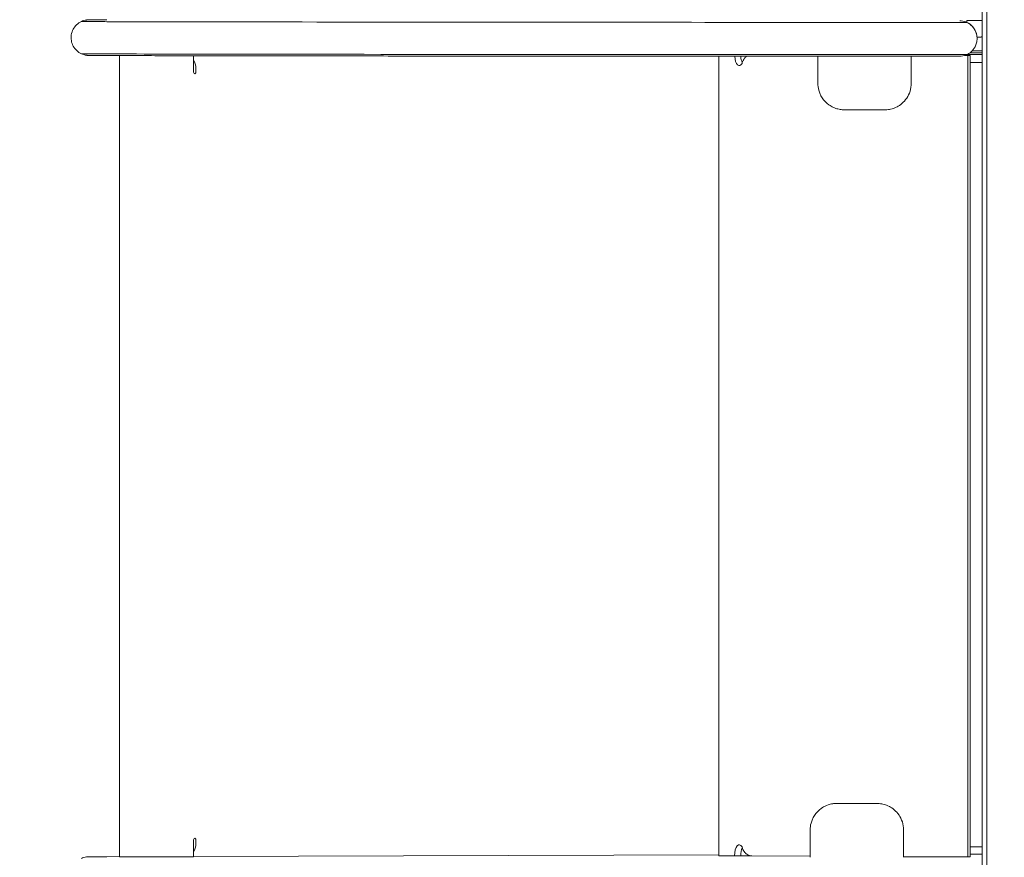
# Model space of a CAD drawing. Units: millimetres. Extents: x -3201 to 3632, y -2323 to 4670.
# Drawn here: x 454 to 675, y 913 to 1102 of the extents above; entities that cross this region are included whole.
import ezdxf

# ---------------------------------------------------------------- set-up
doc = ezdxf.new("R2010")
doc.units = ezdxf.units.MM
doc.header["$LTSCALE"] = 0.2
doc.header["$MEASUREMENT"] = 0
doc.header["$PDMODE"] = 1
doc.layers.add('HAGS-Dim Plan', color=7, linetype='Continuous', lineweight=100)
doc.styles.get("Standard").update_dxf_attribs({"font": 'g13f12d.shx', "height": 300})
doc.dimstyles.new('HAGS - Dim Plan', dxfattribs={"dimtxt": 300, "dimasz": 200, "dimexe": 0.18, "dimexo": 0.0625, "dimgap": 150, "dimtad": 0, "dimlfac": 0.001, "dimrnd": 0.01, "dimzin": 1, "dimdsep": 46, "dimtxsty": 'Standard', "dimblk": 'HAGS - Dim Plan arrow', "dimcen": 0.1, "dimse1": 1, "dimse2": 1, "dimclrd": 1, "dimadec": 0, "dimazin": 0, "dimtfac": 1, "dimtofl": 0, "dimtmove": 0, "dimatfit": 3, "dimfxl": 1, "dimtolj": 1, "dimtzin": 0, "dimarcsym": 0})

# ---------------------------------------------------------------- blocks, each defined once
blk = doc.blocks.new('HAGS - Dim Plan arrow')
at = {"color": 1, "lineweight": 0}
blk.add_lwpolyline([(0, 0, 0, 0.35, 0), (-1, 0, 0.015, 0.015, 0)], format="xyseb", dxfattribs=at)
blk = doc.blocks.new('*D49')
at = {"layer": 'Defpoints', "color": 0, "linetype": 'ByBlock', "transparency": 16777216}
for p in [(-1000.74, 3604.73), (3434.75, 3604.73), (647.9, -1798.23)]:
    blk.add_point(p, dxfattribs=at)
at = {"layer": 'HAGS-Dim Plan', "color": 1, "linetype": 'ByBlock', "lineweight": -2, "transparency": 16777216}
for p, q in [((3434.75, 3404.73), (3434.75, 1514.29)), ((3434.75, -1598.23), (3434.75, 273.41))]:
    blk.add_line(p, q, dxfattribs=at)
at = {"layer": 'HAGS-Dim Plan', "color": 1, "linetype": 'ByBlock', "lineweight": -2, "transparency": 16777216, "xscale": 200, "yscale": 200, "zscale": 200}
for p, rotation in [((3434.75, 3604.73), 90), ((3434.75, -1798.23), 270)]:
    blk.add_blockref('HAGS - Dim Plan arrow', p, dxfattribs=dict(at, rotation=rotation))
at = {"layer": 'HAGS-Dim Plan', "color": 0, "linetype": 'ByBlock', "transparency": 16777216, "insert": (3434.75, 893.85), "char_height": 300, "attachment_point": 5, "rotation": 90}
blk.add_mtext('\\A1;5.40m', dxfattribs=at)
blk = doc.blocks.new('*D50')
at = {"layer": 'Defpoints', "color": 0, "linetype": 'ByBlock', "transparency": 16777216}
for p in [(966.79, 3977.62), (-1887.02, 1677.25, 284.2), (966.79, 12.02, 606.69)]:
    blk.add_point(p, dxfattribs=at)
at = {"layer": 'HAGS-Dim Plan', "color": 1, "linetype": 'ByBlock', "lineweight": -2, "transparency": 16777216}
for p, q in [((-1687.02, 3977.62), (-972.29, 3977.62)), ((766.79, 3977.62), (246.2, 3977.62))]:
    blk.add_line(p, q, dxfattribs=at)
at = {"layer": 'HAGS-Dim Plan', "color": 1, "linetype": 'ByBlock', "lineweight": -2, "transparency": 16777216, "xscale": 200, "yscale": 200, "zscale": 200, "rotation": 180}
blk.add_blockref('HAGS - Dim Plan arrow', (-1887.02, 3977.62), dxfattribs=at)
at = {"layer": 'HAGS-Dim Plan', "color": 1, "linetype": 'ByBlock', "lineweight": -2, "transparency": 16777216, "xscale": 200, "yscale": 200, "zscale": 200}
blk.add_blockref('HAGS - Dim Plan arrow', (966.79, 3977.62), dxfattribs=at)
at = {"layer": 'HAGS-Dim Plan', "color": 0, "linetype": 'ByBlock', "transparency": 16777216, "insert": (-363.04, 3977.62), "char_height": 300, "attachment_point": 5}
blk.add_mtext('\\A1;2.85m', dxfattribs=at)
blk = doc.blocks.new('*D51')
at = {"layer": 'Defpoints', "color": 0, "linetype": 'ByBlock', "transparency": 16777216}
for p in [(-986.74, 2105.06), (637.95, -299.63, 606.69), (2922.85, -299.63)]:
    blk.add_point(p, dxfattribs=at)
at = {"layer": 'HAGS-Dim Plan', "color": 1, "linetype": 'ByBlock', "lineweight": -2, "transparency": 16777216}
for p, q in [((2922.85, 1905.06), (2922.85, 1518.85)), ((2922.85, -99.63), (2922.85, 270.36))]:
    blk.add_line(p, q, dxfattribs=at)
at = {"layer": 'HAGS-Dim Plan', "color": 1, "linetype": 'ByBlock', "lineweight": -2, "transparency": 16777216, "xscale": 200, "yscale": 200, "zscale": 200}
for p, rotation in [((2922.85, 2105.06), 90), ((2922.85, -299.63), 270)]:
    blk.add_blockref('HAGS - Dim Plan arrow', p, dxfattribs=dict(at, rotation=rotation))
at = {"layer": 'HAGS-Dim Plan', "color": 0, "linetype": 'ByBlock', "transparency": 16777216, "insert": (2922.85, 894.61), "char_height": 300, "attachment_point": 5, "rotation": 90}
blk.add_mtext('\\A1;2.40m', dxfattribs=at)
blk = doc.blocks.new('*D62')
at = {"layer": 'Defpoints', "color": 0, "linetype": 'ByBlock', "transparency": 16777216}
for p in [(2463.14, 4472.81), (-3200.8, 1668.38), (2463.14, -70.89)]:
    blk.add_point(p, dxfattribs=at)
at = {"layer": 'HAGS-Dim Plan', "color": 1, "linetype": 'ByBlock', "lineweight": -2, "transparency": 16777216}
for p, q in [((-3000.8, 4472.81), (-953.03, 4472.81)), ((2263.14, 4472.81), (257.84, 4472.81))]:
    blk.add_line(p, q, dxfattribs=at)
at = {"layer": 'HAGS-Dim Plan', "color": 1, "linetype": 'ByBlock', "lineweight": -2, "transparency": 16777216, "xscale": 200, "yscale": 200, "zscale": 200, "rotation": 180}
blk.add_blockref('HAGS - Dim Plan arrow', (-3200.8, 4472.81), dxfattribs=at)
at = {"layer": 'HAGS-Dim Plan', "color": 1, "linetype": 'ByBlock', "lineweight": -2, "transparency": 16777216, "xscale": 200, "yscale": 200, "zscale": 200}
blk.add_blockref('HAGS - Dim Plan arrow', (2463.14, 4472.81), dxfattribs=at)
at = {"layer": 'HAGS-Dim Plan', "color": 0, "linetype": 'ByBlock', "transparency": 16777216, "insert": (-347.59, 4472.81), "char_height": 300, "attachment_point": 5}
blk.add_mtext('\\A1;5.65m', dxfattribs=at)

msp = doc.modelspace()

# ---------------------------------------------------------------- linework, layer by layer
at = {"lineweight": 0}
for p, q in [((670.237, 709.262), (670.237, 1297.754)), ((669.063, 1097.302), (669.063, 1097.697)), ((476.504, 913.525), (476.504, 1093.46)), ((493.116, 1093.431), (493.116, 1089.777)), ((611.062, 913.75), (611.062, 1093.313)), ((633.292, 1093.305), (633.292, 1087.282)), ((654.292, 1093.302), (654.292, 1087.282)), ((666.267, 1093.483), (666.991, 1093.482)), ((666.284, 1093.488), (667.519, 1093.487)), ((667.519, 1093.487), (666.991, 1093.482)), ((666.991, 1093.482), (666.991, 913.483)), ((667.519, 1093.487), (667.519, 913.487)), ((493.646, 1089.779), (493.646, 1090.529)), ((670.237, 1091.889), (667.519, 1091.876)), ((631.563, 913.387), (631.563, 919.494)), ((652.563, 913.387), (652.563, 919.494)), ((493.116, 917.278), (493.116, 913.528)), ((493.646, 916.53), (493.646, 917.28)), ((667.519, 915.75), (670.237, 915.759)), ((476.504, 913.539), (473.679, 913.53)), ((477.383, 913.519), (481.625, 913.505)), ((485.868, 913.505), (493.116, 913.528)), ((611.062, 913.922), (493.116, 913.542)), ((614.62, 913.723), (611.33, 913.746)), ((615.986, 913.725), (614.62, 913.723)), ((615.986, 913.753), (618.108, 913.75)), ((631.563, 913.618), (618.483, 913.711)), ((666.991, 913.483), (652.563, 913.5)), ((667.519, 913.487), (666.991, 913.483)), ((670.237, 914.113), (667.519, 914.104))]:
    msp.add_line(p, q, dxfattribs=at)
for centre, major_axis, ratio, start_param, end_param in [((665.066, 1097.302), (0.313, 3.988), 0.9991508, -1.4924642, -0.3587935), ((491.525, 1090.536), (0.01, -3), 0.7071031, 1.5662367, 2.2889709), ((615.653, 1093.714), (0.004, -2.5), 0.4133986, -1.4095612, 0.6399602), ((617.019, 1093.716), (0.004, -2.5), 0.4133986, -1.4085274, -0.7489202), ((665.053, 1095.542), (-2.991, 0.046), 0.7487453, 1.586823, 1.622366), ((493.381, 1089.778), (-0.001, -0.375), 0.7071031, -1.5662367, 1.575356), ((493.381, 917.279), (0.001, 0.375), 0.7071031, -1.5662367, 1.575356), ((491.525, 916.537), (-0.01, 3), 0.7071031, -2.2980902, -1.575356), ((615.653, 913.715), (-0.004, 2.5), 0.4133986, -0.647042, 1.5672554), ((617.019, 913.717), (0.004, -2.5), 0.4133986, -2.3945329, -1.5743372)]:
    msp.add_ellipse(centre, major_axis=major_axis, ratio=ratio, start_param=start_param, end_param=end_param, dxfattribs=at)
at = {"lineweight": 0, "extrusion": (0, 0, -1)}
for centre, start_param, end_param in [((479.504, 913.525), 2.3561945, 3.1415927), ((483.747, 913.512), 0.7853982, 2.3561945), ((614.062, 913.75), 2.7154069, 3.1415927)]:
    msp.add_ellipse(centre, major_axis=(3, 0), ratio=0.0032241, start_param=start_param, end_param=end_param, dxfattribs=at)
at = {"lineweight": 0}
for points, knots in [([(671.237, 1297.825), (671.237, 1203.418), (671.237, 1103.639), (671.237, 902.809), (671.237, 803.327), (671.237, 709.191)], [-604.7103827, -604.7103827, -604.7103827, -604.7103827, -303.0390668, -303.0390668, -2.2186024, -2.2186024, -2.2186024, -2.2186024]), ([(467.931, 1093.873), (467.552, 1094.051), (467.196, 1094.292), (466.576, 1094.873), (466.308, 1095.222), (465.899, 1095.982), (465.754, 1096.403), (465.61, 1097.258), (465.608, 1097.703), (465.745, 1098.56), (465.887, 1098.982), (466.291, 1099.749), (466.56, 1100.104), (467.185, 1100.695), (467.546, 1100.941), (467.931, 1101.122)], [0, 0, 0, 0, 1.2597363, 1.2597363, 2.5483157, 2.5483157, 3.8488461, 3.8488461, 5.1498697, 5.1498697, 6.4510475, 6.4510475, 7.7520428, 7.7520428, 9.0307959, 9.0307959, 9.0307959, 9.0307959]), ([(467.931, 1101.122), (467.922, 1101.118), (468.06, 1101.113), (468.86, 1101.104), (469.587, 1101.098), (472.526, 1101.086), (473.947, 1101.082), (474.749, 1101.08)], [-0.0097141365, -0.0097141365, -0.0097141365, -0.0097141365, -0.006110065, -0.006110065, -0.0028526618, -0.0028526618, -0.0000427395, -0.0000427395, -0.0000427395, -0.0000427395]), ([(467.931, 1101.122), (468.12, 1101.21), (468.315, 1101.283), (468.695, 1101.393), (468.886, 1101.433), (469.123, 1101.467), (469.189, 1101.475), (469.29, 1101.485), (469.328, 1101.488), (469.396, 1101.492), (469.423, 1101.494), (469.494, 1101.497), (469.527, 1101.498), (469.653, 1101.503), (469.736, 1101.504), (470.152, 1101.511), (470.641, 1101.515), (471.875, 1101.522), (472.557, 1101.525), (473.45, 1101.528), (473.564, 1101.528), (473.679, 1101.529)], [0, 0, 0, 0, 0.6237299, 0.6237299, 1.1957958, 1.1957958, 1.4347705, 1.4347705, 1.6492112, 1.6492112, 1.8977046, 1.8977046, 2.3920237, 2.3920237, 3.872328, 3.872328, 7.9834904, 7.9834904, 11.3843924, 11.3843924, 11.868032, 11.868032, 11.868032, 11.868032]), ([(474.749, 1101.08), (486.989, 1101.058), (520.171, 1100.998), (600.593, 1100.932), (633.396, 1100.919), (666.758, 1100.92)], [-0.25370265, -0.25370265, -0.25370265, -0.25370265, -0.10248656, -0.10248656, -0.00230603, -0.00230603, -0.00230603, -0.00230603]), ([(665.173, 1101.3), (665.631, 1101.286), (666.093, 1101.194), (666.611, 1100.987), (666.685, 1100.955), (666.758, 1100.92)], [0, 0, 0, 0, 0.19443308, 0.19443308, 0.22702447, 0.22702447, 0.22702447, 0.22702447]), ([(666.758, 1101.321), (666.745, 1101.329), (667.264, 1101.338), (668.798, 1101.35), (669.459, 1101.354), (670.237, 1101.357)], [-0.01553287, -0.01553287, -0.01553287, -0.01553287, -0.007655977, -0.007655977, -0.003539512, -0.003539512, -0.003539512, -0.003539512]), ([(666.758, 1100.926), (666.758, 1100.992), (666.758, 1101.057), (666.758, 1101.189), (666.758, 1101.255), (666.758, 1101.321)], [-0.12262114, -0.12262114, -0.12262114, -0.12262114, -0.06131057, -0.06131057, -0.00000001, -0.00000001, -0.00000001, -0.00000001]), ([(666.758, 1100.92), (667.085, 1100.767), (667.401, 1100.564), (668.072, 1099.977), (668.386, 1099.576), (668.756, 1098.857), (668.869, 1098.564), (669.023, 1097.939), (669.063, 1097.617), (669.063, 1097.289)], [0.22702447, 0.22702447, 0.22702447, 0.22702447, 0.37183937, 0.37183937, 0.56151665, 0.56151665, 0.67528303, 0.67528303, 0.78768735, 0.78768735, 0.78768735, 0.78768735]), ([(669.063, 1097.289), (669.063, 1096.962), (669.023, 1096.641), (668.869, 1096.018), (668.757, 1095.726), (668.388, 1095.01), (668.075, 1094.611), (667.403, 1094.026), (667.086, 1093.825), (666.758, 1093.673)], [0.00004379, 0.00004379, 0.00004379, 0.00004379, 0.09824988, 0.09824988, 0.19767657, 0.19767657, 0.36354036, 0.36354036, 0.49075406, 0.49075406, 0.49075406, 0.49075406]), ([(669.063, 1097.697), (669.063, 1097.638), (669.163, 1097.558), (669.498, 1097.567), (669.785, 1097.607), (669.899, 1097.625), (669.975, 1097.638), (670.029, 1097.648), (670.061, 1097.654), (670.079, 1097.658), (670.097, 1097.66), (670.098, 1097.711), (670.098, 1097.831), (670.099, 1097.558), (670.1, 1097.783), (670.1, 1097.718), (670.1, 1097.671), (670.101, 1097.723), (670.1, 1097.791), (670.101, 1097.724), (670.101, 1097.7), (670.102, 1097.624), (670.102, 1097.788), (670.103, 1097.722), (670.102, 1097.677), (670.103, 1097.724), (670.102, 1097.803), (670.103, 1097.729), (670.103, 1097.665), (670.103, 1097.705), (670.104, 1097.768), (670.103, 1097.571), (670.106, 1097.886), (670.105, 1097.606), (670.107, 1097.717), (670.107, 1097.801), (670.108, 1097.715), (670.108, 1097.637), (670.109, 1097.72), (670.11, 1097.794), (670.109, 1097.646), (670.11, 1097.706), (670.11, 1097.764), (670.11, 1097.572), (670.113, 1097.89), (670.111, 1097.618), (670.113, 1097.713), (670.113, 1097.735), (670.112, 1097.779), (670.113, 1097.709), (670.113, 1097.699), (670.112, 1097.654), (670.113, 1097.713), (670.113, 1097.727), (670.113, 1097.818), (670.112, 1097.617), (670.114, 1097.714), (670.114, 1097.735), (670.114, 1097.779), (670.114, 1097.728), (670.115, 1097.712), (670.115, 1097.62), (670.117, 1097.857), (670.116, 1097.649), (670.117, 1097.706), (670.117, 1097.764), (670.117, 1097.586), (670.118, 1097.782), (670.119, 1097.718), (670.118, 1097.655), (670.119, 1097.858), (670.119, 1097.65), (670.119, 1097.706), (670.12, 1097.765), (670.119, 1097.63), (670.12, 1097.704), (670.122, 1097.771), (670.121, 1097.697), (670.121, 1097.659), (670.122, 1097.718), (670.121, 1097.785), (670.122, 1097.72), (670.122, 1097.699), (670.122, 1097.659), (670.122, 1097.699), (670.122, 1097.718), (670.122, 1097.831), (670.124, 1097.565), (670.121, 1097.766), (670.126, 1097.713), (670.123, 1097.646), (670.126, 1097.708), (670.125, 1097.801), (670.127, 1097.721), (670.126, 1097.637), (670.128, 1097.715), (670.128, 1097.815), (670.128, 1097.652), (670.128, 1097.706), (670.129, 1097.757), (670.128, 1097.617), (670.13, 1097.721), (670.131, 1097.785), (670.13, 1097.637), (670.131, 1097.736), (670.131, 1097.775), (670.131, 1097.713), (670.13, 1097.641), (670.131, 1097.695), (670.131, 1097.721), (670.131, 1097.797), (670.132, 1097.721), (670.132, 1097.697), (670.131, 1097.65), (670.132, 1097.716), (670.132, 1097.775), (670.132, 1097.735), (670.132, 1097.716), (670.132, 1097.632), (670.133, 1097.811), (670.132, 1097.665), (670.133, 1097.709), (670.133, 1097.762), (670.133, 1097.594), (670.134, 1097.778), (670.135, 1097.718), (670.134, 1097.652), (670.134, 1097.787), (670.136, 1097.734), (670.135, 1097.649), (670.135, 1097.711), (670.136, 1097.742), (670.136, 1097.696), (670.135, 1097.649), (670.137, 1097.707), (670.137, 1097.758), (670.138, 1097.705), (670.138, 1097.654), (670.139, 1097.72), (670.14, 1097.811), (670.138, 1097.621), (670.145, 1097.716), (670.144, 1097.811), (670.145, 1097.572), (670.147, 1097.854), (670.146, 1097.657), (670.147, 1097.708), (670.147, 1097.759), (670.147, 1097.591), (670.15, 1097.867), (670.148, 1097.634), (670.149, 1097.712), (670.15, 1097.826), (670.149, 1097.632), (670.151, 1097.714), (670.151, 1097.733), (670.151, 1097.771), (670.151, 1097.713), (670.15, 1097.648), (670.151, 1097.691), (670.151, 1097.706), (670.155, 1097.726), (670.152, 1097.815), (670.155, 1097.587), (670.155, 1097.771), (670.156, 1097.719), (670.155, 1097.682), (670.156, 1097.723), (670.156, 1097.816), (670.156, 1097.66), (670.156, 1097.708), (670.157, 1097.758), (670.156, 1097.605), (670.158, 1097.771), (670.158, 1097.719), (670.158, 1097.682), (670.158, 1097.723), (670.158, 1097.82), (670.158, 1097.635), (670.159, 1097.714), (670.159, 1097.733), (670.159, 1097.767), (670.159, 1097.715), (670.158, 1097.657), (670.159, 1097.699), (670.159, 1097.721), (670.159, 1097.814), (670.159, 1097.634), (670.16, 1097.714), (670.16, 1097.733), (670.16, 1097.769), (670.16, 1097.713), (670.16, 1097.653), (670.161, 1097.708), (670.16, 1097.774), (670.161, 1097.728), (670.161, 1097.675), (670.161, 1097.71), (670.161, 1097.757), (670.161, 1097.636), (670.163, 1097.719), (670.163, 1097.803), (670.163, 1097.583), (670.166, 1097.844), (670.165, 1097.662), (670.166, 1097.708), (670.166, 1097.758), (670.166, 1097.643), (670.167, 1097.712), (670.167, 1097.726), (670.168, 1097.762), (670.168, 1097.714), (670.168, 1097.702), (670.167, 1097.667), (670.168, 1097.714), (670.168, 1097.726), (670.168, 1097.797), (670.168, 1097.587), (670.169, 1097.811), (670.169, 1097.722), (670.169, 1097.667), (670.169, 1097.702), (670.169, 1097.719), (670.169, 1097.775), (670.17, 1097.71), (670.169, 1097.644), (670.17, 1097.789), (670.171, 1097.718), (670.171, 1097.639), (670.171, 1097.773), (670.173, 1097.72), (670.17, 1097.704), (670.175, 1097.692), (670.17, 1097.769), (670.173, 1097.703), (670.173, 1097.652), (670.174, 1097.722), (670.175, 1097.79), (670.175, 1097.586), (670.176, 1097.794), (670.178, 1097.719), (670.176, 1097.653), (670.182, 1097.716), (670.181, 1097.798), (670.182, 1097.594), (670.184, 1097.834), (670.184, 1097.667), (670.184, 1097.709), (670.185, 1097.753), (670.184, 1097.611), (670.189, 1097.843), (670.187, 1097.648), (670.188, 1097.71), (670.188, 1097.768), (670.189, 1097.723), (670.188, 1097.665), (670.189, 1097.715), (670.189, 1097.731), (670.189, 1097.761), (670.189, 1097.721), (670.189, 1097.678), (670.189, 1097.71), (670.19, 1097.753), (670.189, 1097.646), (670.191, 1097.719), (670.191, 1097.794), (670.192, 1097.61), (670.193, 1097.762), (670.193, 1097.719), (670.193, 1097.688), (670.193, 1097.722), (670.193, 1097.801), (670.193, 1097.669), (670.194, 1097.71), (670.194, 1097.752), (670.194, 1097.655), (670.195, 1097.717), (670.196, 1097.801), (670.196, 1097.652), (670.196, 1097.703), (670.197, 1097.757), (670.199, 1097.645), (670.199, 1097.825), (670.202, 1097.604), (670.203, 1097.784), (670.206, 1097.72), (670.206, 1097.64), (670.209, 1097.818), (670.21, 1097.643), (670.213, 1097.782), (670.214, 1097.624), (670.217, 1097.797), (670.216, 1097.716), (670.217, 1097.673), (670.217, 1097.722), (670.218, 1097.761), (670.218, 1097.712), (670.218, 1097.659), (670.219, 1097.823), (670.218, 1097.661), (670.224, 1097.712), (670.223, 1097.792), (670.223, 1097.679), (670.224, 1097.733), (670.225, 1097.705), (670.225, 1097.696), (670.227, 1097.662), (670.228, 1097.786), (670.229, 1097.72), (670.23, 1097.673), (670.233, 1097.711), (670.232, 1097.65), (670.233, 1097.821), (670.233, 1097.627), (670.234, 1097.769), (670.235, 1097.689), (670.235, 1097.746), (670.237, 1097.7), (670.237, 1097.721), (670.237, 1097.728)], [3.3007257, 3.3007257, 3.3007257, 3.3007257, 3.5298531, 3.7580034, 3.8154565, 3.8442912, 3.8731575, 3.8875712, 3.8947731, 3.901972, 3.9037859, 3.9097692, 3.9151813, 3.9262796, 3.9349255, 3.9378825, 3.9411286, 3.9434676, 3.9489515, 3.9529138, 3.9556169, 3.9587364, 3.9671729, 3.9704027, 3.9733851, 3.9744501, 3.981698, 3.9868558, 3.9908265, 3.9924972, 3.9961187, 4.0032113, 4.0141088, 4.0249581, 4.0305227, 4.035773, 4.0425397, 4.0461172, 4.053821, 4.0556577, 4.0638502, 4.066101, 4.0690656, 4.0759958, 4.0866429, 4.0972564, 4.1000135, 4.107074, 4.1078073, 4.1105017, 4.1175581, 4.1182918, 4.1209823, 4.1260707, 4.1288216, 4.1393931, 4.1421306, 4.149168, 4.1499012, 4.1525771, 4.1564698, 4.1599655, 4.1692814, 4.1772809, 4.1794786, 4.1823736, 4.1891399, 4.197264, 4.2000422, 4.2028655, 4.2107337, 4.219272, 4.2213078, 4.2241794, 4.2308911, 4.2342822, 4.2385149, 4.2453441, 4.2458965, 4.2483612, 4.2551974, 4.2570961, 4.263928, 4.2644901, 4.2669458, 4.2694086, 4.2745354, 4.28476, 4.2922732, 4.2931743, 4.2996093, 4.3008108, 4.309589, 4.3131352, 4.3196815, 4.3248573, 4.329738, 4.3379966, 4.3399656, 4.3425576, 4.3484709, 4.3556283, 4.3573551, 4.3640136, 4.3706234, 4.3713099, 4.3738313, 4.38098, 4.3833539, 4.385735, 4.3906915, 4.395634, 4.3980131, 4.3998545, 4.4064367, 4.408959, 4.4096385, 4.4162093, 4.4187823, 4.4262001, 4.4316115, 4.4332886, 4.4360174, 4.4423974, 4.4500567, 4.4526756, 4.455551, 4.4628325, 4.4631876, 4.4706965, 4.4746989, 4.475458, 4.4786075, 4.4817083, 4.4866651, 4.4889854, 4.4931406, 4.495877, 4.5004456, 4.5051176, 4.5146956, 4.5196893, 4.5242771, 4.5336823, 4.5430506, 4.5507422, 4.5525757, 4.5551632, 4.561207, 4.5704887, 4.5797351, 4.5821357, 4.5889665, 4.5981694, 4.6005511, 4.6066772, 4.6073154, 4.6096429, 4.6162742, 4.6184326, 4.6195296, 4.6208979, 4.6253163, 4.6343735, 4.6414246, 4.643835, 4.6464792, 4.6475466, 4.6534978, 4.6609021, 4.6626669, 4.6651579, 4.670975, 4.6779565, 4.680342, 4.6829501, 4.6840138, 4.68989, 4.6987868, 4.7010963, 4.7070144, 4.7075004, 4.7096274, 4.7155405, 4.7171784, 4.7193096, 4.7237462, 4.7325991, 4.7348899, 4.7407829, 4.7413969, 4.7436353, 4.7500128, 4.7521141, 4.7579914, 4.759486, 4.7641971, 4.7655482, 4.767989, 4.7736921, 4.7782019, 4.7824494, 4.7911556, 4.7998241, 4.8069384, 4.808634, 4.8110276, 4.816616, 4.8194396, 4.8231129, 4.8245975, 4.826233, 4.831912, 4.8324988, 4.8346739, 4.8387765, 4.8409913, 4.8495133, 4.8580258, 4.8643157, 4.8664835, 4.8670686, 4.8727227, 4.8743072, 4.8799502, 4.8821193, 4.889955, 4.8930109, 4.8974697, 4.9039269, 4.9063979, 4.9081733, 4.9082133, 4.9120169, 4.915609, 4.9183034, 4.9248034, 4.9266207, 4.9348836, 4.9431085, 4.9459834, 4.9512831, 4.9555687, 4.9594699, 4.9674647, 4.9754211, 4.9819478, 4.983503, 4.9856992, 4.9908242, 4.9986931, 5.0064774, 5.0084905, 5.0136718, 5.0150989, 5.0202717, 5.0216847, 5.0268501, 5.0273034, 5.0290678, 5.0334822, 5.0349438, 5.0370887, 5.0420966, 5.0460577, 5.0497834, 5.0574179, 5.0633571, 5.0653863, 5.0676132, 5.0685112, 5.0735201, 5.0797491, 5.0812332, 5.0833295, 5.0882197, 5.0906903, 5.0957249, 5.1031923, 5.1050279, 5.1083914, 5.1123781, 5.1185521, 5.1258639, 5.1330976, 5.135627, 5.1402303, 5.1472817, 5.1533057, 5.1577816, 5.1631024, 5.1698547, 5.1747955, 5.1760505, 5.1804858, 5.1817402, 5.1861562, 5.1878907, 5.1945074, 5.2010862, 5.2026608, 5.2076209, 5.2119727, 5.2135657, 5.2151257, 5.2163314, 5.2171849, 5.223499, 5.2274112, 5.2297209, 5.2312116, 5.2325984, 5.2386556, 5.2446862, 5.2492462, 5.2516616, 5.2536979, 5.255452, 5.2571179, 5.2571179, 5.2571179, 5.2571179]), ([(475.597, 1093.461), (474.876, 1093.463), (474.201, 1093.465), (472.791, 1093.469), (472.087, 1093.472), (470.939, 1093.478), (470.489, 1093.482), (469.989, 1093.487), (469.853, 1093.489), (469.656, 1093.492), (469.596, 1093.493), (469.472, 1093.499), (469.443, 1093.5), (469.38, 1093.504), (469.351, 1093.505), (469.287, 1093.511), (469.252, 1093.514), (469.159, 1093.523), (469.095, 1093.531), (468.962, 1093.551), (468.89, 1093.564), (468.697, 1093.604), (468.573, 1093.636), (468.274, 1093.727), (468.1, 1093.794), (467.931, 1093.873)], [0, 0, 0, 0, 2.6029249, 2.6029249, 5.9592056, 5.9592056, 9.2890427, 9.2890427, 10.9716068, 10.9716068, 12.1963301, 12.1963301, 12.5166277, 12.5166277, 12.7105488, 12.7105488, 12.8759146, 12.8759146, 13.0970494, 13.0970494, 13.3247347, 13.3247347, 13.7099865, 13.7099865, 14.2692205, 14.2692205, 14.2692205, 14.2692205]), ([(474.749, 1093.833), (474.016, 1093.834), (472.743, 1093.837), (470.46, 1093.846), (469.661, 1093.85), (468.354, 1093.861), (467.945, 1093.867), (467.931, 1093.873)], [-0.037751367, -0.037751367, -0.037751367, -0.037751367, -0.028518469, -0.028518469, -0.021184737, -0.021184737, -0.012412012, -0.012412012, -0.012412012, -0.012412012]), ([(666.758, 1093.673), (633.396, 1093.671), (600.593, 1093.684), (520.171, 1093.75), (486.989, 1093.811), (474.749, 1093.833)], [-0.069999859, -0.069999859, -0.069999859, -0.069999859, -0.042111228, -0.042111228, -0.000015123, -0.000015123, -0.000015123, -0.000015123]), ([(475.603, 1093.461), (475.602, 1093.461), (475.6, 1093.461), (475.598, 1093.461), (475.598, 1093.461), (475.597, 1093.461)], [-0.1996255344, -0.1996255344, -0.1996255344, -0.1996255344, -0.1988088465, -0.1988088465, -0.1984536905, -0.1984536905, -0.1984536905, -0.1984536905]), ([(665.066, 1093.302), (663.275, 1093.302), (658.351, 1093.302), (647.138, 1093.303), (632.77, 1093.305), (616.623, 1093.31), (600.575, 1093.318), (583.354, 1093.328), (566.36, 1093.341), (550.859, 1093.356), (535.494, 1093.372), (519.082, 1093.392), (502.996, 1093.415), (490.718, 1093.435), (482.021, 1093.45), (477.741, 1093.457), (475.603, 1093.461)], [0.01977969, 0.01977969, 0.01977969, 0.01977969, 0.04636878, 0.09287955, 0.1862637, 0.25992471, 0.33377456, 0.42682101, 0.51995902, 0.59313013, 0.6662293, 0.76018585, 0.85381141, 0.92706941, 0.96357945, 1, 1, 1, 1]), ([(616.273, 1091.71), (616.301, 1091.838), (616.34, 1091.967), (616.431, 1092.195), (616.478, 1092.296), (616.625, 1092.562), (616.718, 1092.687), (616.787, 1092.776), (616.799, 1092.792), (616.831, 1092.832), (616.851, 1092.858), (616.899, 1092.916), (616.928, 1092.95), (617.024, 1093.058), (617.096, 1093.13), (617.208, 1093.227), (617.243, 1093.256), (617.291, 1093.293), (617.302, 1093.302), (617.314, 1093.31)], [-0.28040729, -0.28040729, -0.28040729, -0.28040729, -0.25784072, -0.25784072, -0.23958755, -0.23958755, -0.20865892, -0.20865892, -0.20260821, -0.20260821, -0.19277417, -0.19277417, -0.17943489, -0.17943489, -0.1487816, -0.1487816, -0.13489591, -0.13489591, -0.13051333, -0.13051333, -0.13051333, -0.13051333]), ([(666.758, 1093.673), (666.686, 1093.639), (666.612, 1093.607), (666.094, 1093.404), (665.632, 1093.314), (665.173, 1093.303)], [0.49075406, 0.49075406, 0.49075406, 0.49075406, 0.51902665, 0.51902665, 0.68946396, 0.68946396, 0.68946396, 0.68946396]), ([(670.237, 1094.11), (669.444, 1094.106), (668.754, 1094.102), (667.912, 1094.095), (667.664, 1094.093), (667.459, 1094.09)], [-0.0120937685, -0.0120937685, -0.0120937685, -0.0120937685, -0.0076991384, -0.0076991384, -0.0053701484, -0.0053701484, -0.0053701484, -0.0053701484]), ([(654.292, 1087.282), (654.292, 1086.642), (654.183, 1086.006), (653.811, 1084.843), (653.541, 1084.335), (652.913, 1083.401), (652.557, 1083.043), (651.772, 1082.353), (651.407, 1082.143), (650.555, 1081.688), (650.256, 1081.607), (649.424, 1081.356), (649.277, 1081.361), (648.808, 1081.295), (648.748, 1081.298), (648.623, 1081.29), (648.589, 1081.289), (648.524, 1081.286), (648.499, 1081.285), (648.437, 1081.282), (648.41, 1081.282), (648.293, 1081.279), (648.227, 1081.278), (648.079, 1081.277), (648.015, 1081.276), (647.871, 1081.275), (647.79, 1081.275), (647.613, 1081.274), (647.516, 1081.273), (647.311, 1081.273), (647.203, 1081.272), (646.747, 1081.271), (646.35, 1081.27), (645.485, 1081.268), (645.018, 1081.268), (644.062, 1081.267), (643.571, 1081.267), (642.614, 1081.268), (642.148, 1081.268), (641.284, 1081.27), (640.888, 1081.27), (640.201, 1081.273), (639.912, 1081.274), (639.629, 1081.276), (639.573, 1081.276), (639.469, 1081.277), (639.422, 1081.278), (639.335, 1081.279), (639.295, 1081.279), (639.213, 1081.281), (639.177, 1081.281), (639.08, 1081.285), (639.057, 1081.286), (638.991, 1081.289), (638.947, 1081.291), (638.8, 1081.301), (638.724, 1081.305), (638.4, 1081.347), (638.263, 1081.351), (637.561, 1081.532), (637.267, 1081.575), (636.259, 1082.095), (635.896, 1082.294), (635.166, 1082.913), (634.89, 1083.178), (634.2, 1084.044), (633.761, 1084.76), (633.37, 1086.19), (633.292, 1086.735), (633.292, 1087.282)], [0, 0, 0, 0, 0.0010317, 0.0010317, 0.0021691, 0.0021691, 0.0036678, 0.0036678, 0.0060346, 0.0060346, 0.0106769, 0.0106769, 0.0228075, 0.0228075, 0.0494818, 0.0494818, 0.0690193, 0.0690193, 0.093895, 0.093895, 0.139795, 0.139795, 0.3103885, 0.3103885, 0.4200408, 0.4200408, 0.5324386, 0.5324386, 0.6451861, 0.6451861, 0.7555657, 0.7555657, 1.0821715, 1.0821715, 1.4046145, 1.4046145, 1.726088, 1.726088, 2.0475488, 2.0475488, 2.3699272, 2.3699272, 2.6961355, 2.6961355, 2.7861876, 2.7861876, 2.876131, 2.876131, 2.964899, 2.964899, 3.0501409, 3.0501409, 3.0716214, 3.0716214, 3.0969839, 3.0969839, 3.1165683, 3.1165683, 3.1290805, 3.1290805, 3.1353366, 3.1353366, 3.1377924, 3.1377924, 3.1390248, 3.1390248, 3.140711, 3.140711, 3.1415927, 3.1415927, 3.1415927, 3.1415927]), ([(652.563, 919.494), (652.563, 920.134), (652.455, 920.769), (652.083, 921.932), (651.812, 922.44), (651.184, 923.374), (650.829, 923.733), (650.044, 924.423), (649.678, 924.632), (648.826, 925.087), (648.528, 925.168), (647.695, 925.42), (647.548, 925.414), (647.08, 925.481), (647.019, 925.477), (646.895, 925.485), (646.86, 925.487), (646.796, 925.49), (646.77, 925.491), (646.708, 925.493), (646.681, 925.494), (646.564, 925.496), (646.498, 925.497), (646.351, 925.498), (646.287, 925.499), (646.142, 925.5), (646.061, 925.501), (645.884, 925.501), (645.788, 925.502), (645.583, 925.503), (645.474, 925.503), (645.019, 925.505), (644.621, 925.506), (643.756, 925.507), (643.29, 925.508), (642.333, 925.508), (641.843, 925.508), (640.885, 925.508), (640.419, 925.507), (639.556, 925.506), (639.159, 925.505), (638.472, 925.503), (638.184, 925.501), (637.9, 925.499), (637.844, 925.499), (637.74, 925.498), (637.693, 925.498), (637.606, 925.497), (637.567, 925.496), (637.485, 925.495), (637.449, 925.494), (637.352, 925.491), (637.329, 925.49), (637.262, 925.487), (637.219, 925.485), (637.071, 925.474), (636.995, 925.47), (636.672, 925.429), (636.535, 925.425), (635.832, 925.244), (635.539, 925.2), (634.53, 924.681), (634.168, 924.482), (633.437, 923.862), (633.161, 923.598), (632.471, 922.731), (632.032, 922.015), (631.641, 920.586), (631.563, 920.041), (631.563, 919.494)], [0, 0, 0, 0, 0.0010317, 0.0010317, 0.0021691, 0.0021691, 0.0036678, 0.0036678, 0.0060346, 0.0060346, 0.0106769, 0.0106769, 0.0228075, 0.0228075, 0.0494818, 0.0494818, 0.0690193, 0.0690193, 0.093895, 0.093895, 0.139795, 0.139795, 0.3103885, 0.3103885, 0.4200408, 0.4200408, 0.5324386, 0.5324386, 0.6451861, 0.6451861, 0.7555657, 0.7555657, 1.0821715, 1.0821715, 1.4046145, 1.4046145, 1.726088, 1.726088, 2.0475488, 2.0475488, 2.3699272, 2.3699272, 2.6961355, 2.6961355, 2.7861876, 2.7861876, 2.876131, 2.876131, 2.964899, 2.964899, 3.0501409, 3.0501409, 3.0716214, 3.0716214, 3.0969839, 3.0969839, 3.1165683, 3.1165683, 3.1290805, 3.1290805, 3.1353366, 3.1353366, 3.1377924, 3.1377924, 3.1390248, 3.1390248, 3.140711, 3.140711, 3.1415927, 3.1415927, 3.1415927, 3.1415927]), ([(618.483, 913.711), (618.37, 913.712), (618.258, 913.722), (618.042, 913.762), (617.938, 913.79), (617.666, 913.888), (617.504, 913.974), (617.273, 914.136), (617.197, 914.197), (617.09, 914.296), (617.056, 914.329), (616.945, 914.444), (616.885, 914.519), (616.829, 914.589), (616.818, 914.603), (616.782, 914.65), (616.746, 914.695), (616.638, 914.846), (616.558, 914.97), (616.387, 915.313), (616.317, 915.512), (616.273, 915.711)], [-0.51028421, -0.51028421, -0.51028421, -0.51028421, -0.45058331, -0.45058331, -0.39403092, -0.39403092, -0.29841296, -0.29841296, -0.24769328, -0.24769328, -0.22335751, -0.22335751, -0.16531711, -0.16531711, -0.1521311, -0.1521311, -0.1204725, -0.1204725, -0.0674886, -0.0674886, 0, 0, 0, 0]), ([(467.931, 913.123), (468.12, 913.21), (468.315, 913.284), (468.695, 913.394), (468.886, 913.434), (469.123, 913.468), (469.189, 913.476), (469.29, 913.486), (469.328, 913.489), (469.396, 913.493), (469.423, 913.495), (469.494, 913.498), (469.527, 913.499), (469.653, 913.504), (469.736, 913.505), (470.152, 913.512), (470.641, 913.516), (471.875, 913.523), (472.557, 913.526), (473.45, 913.529), (473.564, 913.529), (473.679, 913.53)], [0, 0, 0, 0, 0.6237299, 0.6237299, 1.1957958, 1.1957958, 1.4347705, 1.4347705, 1.6492112, 1.6492112, 1.8977046, 1.8977046, 2.3920238, 2.3920238, 3.872328, 3.872328, 7.9834906, 7.9834906, 11.3843925, 11.3843925, 11.868032, 11.868032, 11.868032, 11.868032])]:
    msp.add_open_spline(points, degree=3, knots=knots, dxfattribs=at)
for points in [[(666.758, 1100.92), (666.758, 1100.922), (666.758, 1100.924), (666.758, 1100.926)], [(667.965, 1094.539), (668.723, 1094.541), (669.48, 1094.544), (670.237, 1094.546)], [(670.238, 1093.743), (668.854, 1093.737), (667.704, 1093.731), (666.867, 1093.725)]]:
    msp.add_open_spline(points, degree=3, dxfattribs=at)

# ---------------------------------------------------------------- dimensions: what is measured, and where the dimension line sits
at = {"layer": 'HAGS-Dim Plan', "linetype": 'ByBlock'}
for base, p1, p2, picture, middle in [((2463.135, 4472.81), (-3200.804, 1668.383), (2463.135, -70.888), '*D62', (-347.595, 4472.81)), ((966.793, 3977.618), (-1887.016, 1677.248, 284.197), (966.793, 12.019, 606.69), '*D50', (-363.045, 3977.618))]:
    dim = msp.add_linear_dim(base=base, p1=p1, p2=p2, dimstyle='HAGS - Dim Plan', override={"dimrnd": 0.05, "dimpost": 'm'}, dxfattribs=at)
    dim.commit()
    dim.dimension.update_dxf_attribs({"geometry": picture, "text_midpoint": middle, "dimtype": 160})
for base, p1, p2, picture, middle in [((3434.753, 3604.725), (647.902, -1798.232), (-1000.74, 3604.725), '*D49', (3434.753, 893.849)), ((2922.849, -299.63), (-986.741, 2105.064), (637.952, -299.63, 606.69), '*D51', (2922.849, 894.607))]:
    dim = msp.add_linear_dim(base=base, p1=p1, p2=p2, angle=90, dimstyle='HAGS - Dim Plan', override={"dimrnd": 0.05, "dimpost": 'm'}, dxfattribs=at)
    dim.commit()
    dim.dimension.update_dxf_attribs({"geometry": picture, "text_midpoint": middle, "dimtype": 160})

doc.saveas('drawing.dxf')
